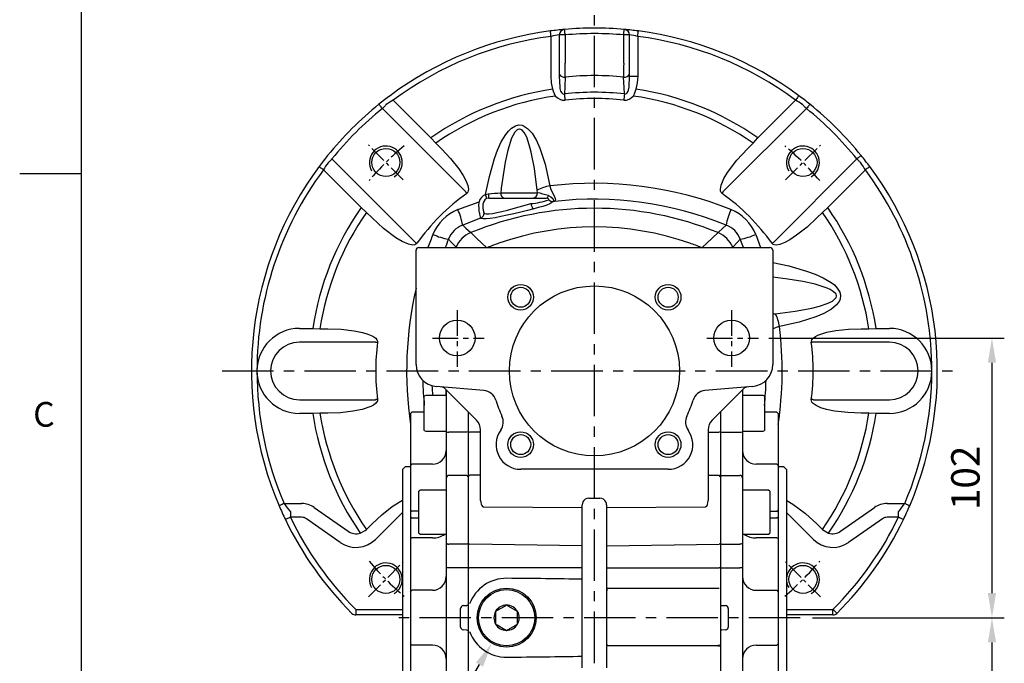
# Model space of a CAD drawing. Units: millimetres. Extents: x -32 to 1260, y -18 to 882.
# Drawn here: x -22 to 336, y 341 to 576 of the extents above; entities that cross this region are included whole.
import ezdxf
from ezdxf.enums import TextEntityAlignment as Align

# ---------------------------------------------------------------- set-up
doc = ezdxf.new("R2010")
doc.units = ezdxf.units.MM
doc.header["$LTSCALE"] = 5
doc.linetypes.add('CENTER', pattern=[2, 1.25, -0.25, 0.25, -0.25])
for name, color, linetype in [('CEN', 2, 'CENTER'), ('DIM', 3, 'Continuous'), ('MAIN', 7, 'Continuous'), ('THIN', 1, 'Continuous')]:
    doc.layers.add(name, color=color, linetype=linetype)
doc.styles.add('ATTDEF', font='txt')
doc.styles.get("Standard").update_dxf_attribs({"font": 'simplex.shx'})
doc.dimstyles.new('C', dxfattribs={"dimscale": 4.5, "dimtxt": 2.3, "dimasz": 2, "dimexe": 1, "dimexo": 1, "dimgap": 1, "dimtad": 1, "dimtoh": 1, "dimdec": 4, "dimdsep": 46, "dimtxsty": 'Standard', "dimcen": 0, "dimclrd": 256, "dimclre": 256, "dimclrt": 256, "dimadec": 0, "dimazin": 0, "dimtfac": 0.6, "dimtdec": 4, "dimtofl": 0, "dimtmove": 0, "dimatfit": 3, "dimfxl": 0, "dimtolj": 1, "dimarcsym": 0})
doc.dimstyles.new('L', dxfattribs={"dimscale": 4.5, "dimtxt": 2.3, "dimasz": 2, "dimexe": 1, "dimexo": 1, "dimgap": 1, "dimtad": 1, "dimdec": 3, "dimdsep": 46, "dimtxsty": 'Standard', "dimcen": 0, "dimclrd": 256, "dimclre": 256, "dimclrt": 256, "dimaunit": 1, "dimazin": 2, "dimtfac": 0.6, "dimtdec": 3, "dimtmove": 0, "dimatfit": 3, "dimfxl": 0, "dimtolj": 1, "dimarcsym": 0})

# ---------------------------------------------------------------- blocks, each defined once
blk = doc.blocks.new('GJA420')
at = {"color": 0}
for p, q in [((0, 0), (0, 192)), ((0, 115.5), (-5, 115.5))]:
    blk.add_line(p, q, dxfattribs=at)
blk.add_text('C', height=2, dxfattribs=at).set_placement((-3.908, 95))
at = {"color": 4, "style": 'ATTDEF'}
blk.add_attdef('料號', text='', height=2.5, dxfattribs=at).set_placement((120.5, 3), align=Align.MIDDLE_LEFT)
for tag, p in [('比例', (200.5, 3)), ('版本', (236.5, 3))]:
    blk.add_attdef(tag, text='', height=2.5, dxfattribs=at).set_placement(p, align=Align.MIDDLE_CENTER)
blk = doc.blocks.new('*D11')
at = {"layer": 'Defpoints', "color": 0}
for p in [(246.02, 459.84), (261.97, 357.84), (331.88, 357.84)]:
    blk.add_point(p, dxfattribs=at)
at = {"layer": 'DIM', "lineweight": -2}
for p, q in [((250.52, 459.84), (336.38, 459.84)), ((331.88, 450.84), (331.88, 366.84)), ((266.47, 357.84), (336.38, 357.84))]:
    blk.add_line(p, q, dxfattribs=at)
at = {"layer": 'DIM'}
for points in [[(330.38, 450.84), (333.38, 450.84), (331.88, 459.84)], [(330.38, 366.84), (333.38, 366.84), (331.88, 357.84)]]:
    blk.add_solid(points, dxfattribs=at)
at = {"layer": 'DIM', "insert": (322.2, 408.84), "char_height": 10.35, "attachment_point": 5, "rotation": 90}
blk.add_mtext('\\A1;102', dxfattribs=at)
blk = doc.blocks.new('*D12')
at = {"layer": 'Defpoints', "color": 0}
for p in [(261.97, 357.84), (246.84, 287.84), (331.88, 287.84)]:
    blk.add_point(p, dxfattribs=at)
at = {"layer": 'DIM', "lineweight": -2}
for p, q in [((266.47, 357.84), (336.38, 357.84)), ((331.88, 348.84), (331.88, 296.84)), ((251.34, 287.84), (336.38, 287.84))]:
    blk.add_line(p, q, dxfattribs=at)
at = {"layer": 'DIM'}
for points in [[(330.38, 348.84), (333.38, 348.84), (331.88, 357.84)], [(330.38, 296.84), (333.38, 296.84), (331.88, 287.84)]]:
    blk.add_solid(points, dxfattribs=at)
at = {"layer": 'DIM', "insert": (322.2, 322.84), "char_height": 10.35, "attachment_point": 5, "rotation": 90}
blk.add_mtext('\\A1;70', dxfattribs=at)
blk = doc.blocks.new('*D27')
at = {"layer": 'Defpoints', "color": 0}
for p in [(160.36, 367.14), (149.59, 348.53)]:
    blk.add_point(p, dxfattribs=at)
at = {"layer": 'DIM', "lineweight": -2}
for p, q in [((106.04, 273.35), (145.08, 340.75)), ((20.46, 273.35), (106.04, 273.35))]:
    blk.add_line(p, q, dxfattribs=at)
at = {"layer": 'DIM'}
blk.add_solid([(143.78, 341.5), (146.37, 339.99), (149.59, 348.53)], dxfattribs=at)
at = {"layer": 'DIM', "insert": (61, 285.73), "char_height": 10.35, "attachment_point": 5}
blk.add_mtext('\\A1;PS3/8{\\fPMingLiU|b0|i0|c136|p18;塞頭}', dxfattribs=at)
blk = doc.blocks.new('M12')
at = {"layer": 'MAIN'}
blk.add_circle((0, 0), 5.12, dxfattribs=at)
at = {"layer": 'THIN'}
blk.add_arc((0, 0), 6, 300, 210.1471, dxfattribs=at)

msp = doc.modelspace()

# ---------------------------------------------------------------- linework, layer by layer
at = {"layer": 'CEN', "ltscale": 3}
for p, q in [((186.973937, 251.317118), (186.973937, 582.871754)), ((51.254858, 447.835594), (318.455388, 447.835594)), ((261.973937, 357.835594), (111.973937, 357.835594))]:
    msp.add_line(p, q, dxfattribs=at)
at = {"layer": 'CEN'}
for p, q in [((117.323919, 517.485612), (104.595997, 530.213534)), ((256.623955, 517.485612), (269.351877, 530.213534)), ((104.595997, 365.457654), (117.323919, 378.185576)), ((269.351877, 365.457654), (256.623955, 378.185576))]:
    msp.add_line(p, q, dxfattribs=at)
at = {"layer": 'CEN', "ltscale": 1.5}
for p, q in [((136.973937, 469.947923), (136.973937, 449.352598)), ((236.973937, 469.947923), (236.973937, 449.352598)), ((127.928111, 459.835594), (146.842166, 459.835594)), ((227.928111, 459.835594), (246.842166, 459.835594))]:
    msp.add_line(p, q, dxfattribs=at)
at = {"layer": 'CEN'}
for start, end in [(130.20174201, 139.79825799), (40.20174201, 49.79825799), (220.20174201, 229.79825799), (310.20174201, 319.79825799)]:
    msp.add_arc((186.973937, 447.835594), 107.5, start, end, dxfattribs=at)
at = {"layer": 'MAIN'}
for p, q in [((171.200012, 555.344249), (171.200012, 569.81995)), ((174.188596, 570.361151), (174.188596, 555.344249)), ((176.3066, 570.372151), (174.31421, 570.372151)), ((176.3066, 570.372151), (176.3066, 560.009012)), ((197.641275, 560.009012), (197.641275, 570.372151)), ((199.633664, 570.372151), (197.641275, 570.372151)), ((199.759279, 555.344249), (199.759279, 570.361151)), ((202.747863, 569.81995), (202.747863, 555.344249)), ((174.188596, 555.344249), (174.335556, 551.269871)), ((199.612318, 551.269871), (199.759279, 555.344249)), ((199.759279, 555.344249), (202.747863, 555.344249)), ((113.664077, 546.601298), (127.404311, 532.861064)), ((246.543563, 532.861064), (260.283798, 546.601298)), ((139.989475, 513.204833), (109.679332, 543.514975)), ((264.268542, 543.514975), (233.9584, 513.204833)), ((127.404311, 532.861064), (129.148997, 530.922609)), ((244.798877, 530.922609), (246.543563, 532.861064)), ((129.148997, 530.922609), (131.18821, 528.877843)), ((242.759664, 528.877843), (244.798877, 530.922609)), ((91.294556, 525.130199), (121.604698, 494.820056)), ((252.343176, 494.820056), (282.653319, 525.130199)), ((101.948467, 507.40522), (88.208233, 521.145454)), ((285.739642, 521.145454), (271.999407, 507.40522)), ((166.203605, 512.835594), (166.094451, 513.774949)), ((148.473937, 510.835594), (169.437207, 510.835594)), ((152.813555, 512.835594), (166.203605, 512.835594)), ((103.886922, 505.660534), (101.948467, 507.40522)), ((137.202618, 506.686044), (144.920447, 509.510256)), ((144.867839, 508.092952), (144.920447, 509.510256)), ((146.473937, 506.862726), (146.473937, 508.835594)), ((271.999407, 507.40522), (270.060952, 505.660534)), ((105.931688, 503.621321), (103.886922, 505.660534)), ((145.474089, 503.482945), (138.965113, 501.023881)), ((270.060952, 505.660534), (268.016186, 503.621321)), ((141.881198, 498.256292), (141.90048, 498.264234)), ((232.047394, 498.264234), (232.066676, 498.256292)), ((241.298945, 492.835594), (240.162224, 495.844418)), ((245.824387, 497.606913), (247.570372, 492.835594)), ((121.973937, 490.835594), (121.973937, 491.835594)), ((121.973937, 490.835594), (121.973937, 491.835594)), ((122.973937, 492.835594), (250.973937, 492.835594)), ((122.973937, 492.835594), (250.973937, 492.835594)), ((136.545297, 492.909051), (136.553239, 492.928333)), ((237.394635, 492.928333), (237.402577, 492.909051)), ((251.973937, 491.835594), (251.973937, 490.835594)), ((251.973937, 491.835594), (251.973937, 490.835594)), ((121.973937, 450.166243), (121.973937, 490.835594)), ((121.973937, 450.166243), (121.973937, 490.835594)), ((251.973937, 490.835594), (251.973937, 450.166243)), ((251.973937, 490.835594), (251.973937, 450.166243)), ((251.973937, 481.995976), (251.973937, 468.605926)), ((251.973937, 468.605926), (252.913293, 468.71508)), ((79.473937, 463.335594), (84.321023, 463.335594)), ((84.321023, 463.335594), (86.921104, 463.217608)), ((86.921104, 463.217608), (89.796825, 463.214227)), ((284.151049, 463.214227), (287.02677, 463.217608)), ((287.02677, 463.217608), (289.626852, 463.335594)), ((289.626852, 463.335594), (294.473937, 463.335594)), ((107.158982, 458.335594), (79.473937, 458.335594)), ((294.473937, 458.335594), (266.788892, 458.335594)), ((146.681253, 440.673984), (129.276691, 442.196686)), ((144.009471, 429.925173), (132.488669, 441.445976)), ((244.671183, 442.196686), (227.266621, 440.673984)), ((241.459206, 441.445976), (229.938403, 429.925173)), ((125.473937, 438.87843), (124.973937, 438.589755)), ((124.973937, 432.959992), (124.973937, 438.589755)), ((132.973937, 438.87843), (125.473937, 438.87843)), ((132.973937, 439.68296), (132.973937, 440.960707)), ((132.973937, 440.299478), (132.973937, 440.960707)), ((132.973937, 440.960707), (132.973937, 306.915915)), ((132.973937, 438.87843), (132.973937, 440.299478)), ((132.973937, 438.87843), (132.973937, 439.68296)), ((240.973937, 440.960707), (240.973937, 425.672866)), ((240.973937, 440.960707), (240.973937, 439.68296)), ((240.973937, 440.960707), (240.973937, 440.299478)), ((240.973937, 440.960707), (240.973937, 306.914337)), ((240.973937, 440.299478), (240.973937, 438.87843)), ((240.973937, 439.68296), (240.973937, 438.87843)), ((248.473937, 438.87843), (240.973937, 438.87843)), ((248.973937, 438.589755), (248.473937, 438.87843)), ((248.973937, 438.589755), (248.473937, 438.87843)), ((248.973937, 438.589755), (248.973937, 436.200277)), ((248.973937, 438.589755), (248.973937, 436.200277)), ((79.473937, 437.335594), (107.158982, 437.335594)), ((248.973937, 436.200277), (248.973937, 426.167105)), ((266.788892, 437.335594), (294.473937, 437.335594)), ((84.321023, 432.335594), (79.473937, 432.335594)), ((86.921104, 432.453579), (84.321023, 432.335594)), ((89.796825, 432.456961), (86.921104, 432.453579)), ((120.473937, 432.835594), (119.973937, 432.335594)), ((120.473937, 432.835594), (119.973937, 432.335594)), ((119.973937, 432.335594), (119.973937, 283.335594)), ((124.973938, 432.835597), (120.473937, 432.835594)), ((124.973937, 426.167105), (124.973937, 432.959992)), ((140.973937, 432.960707), (140.973937, 306.41601)), ((232.973937, 432.960707), (232.973937, 306.41601)), ((253.473937, 432.835594), (248.973936, 432.835597)), ((253.973937, 432.335594), (253.473937, 432.835594)), ((253.973937, 432.335594), (253.973937, 283.335594)), ((287.02677, 432.453579), (284.151049, 432.456961)), ((289.626852, 432.335594), (287.02677, 432.453579)), ((294.473937, 432.335594), (289.626852, 432.335594)), ((124.973937, 426.167105), (125.473937, 425.87843)), ((125.473937, 425.87843), (132.973936, 425.878431)), ((140.473937, 425.544963), (133.973937, 425.544963)), ((140.973937, 425.608915), (140.473937, 425.544963)), ((140.973937, 425.608915), (141.487382, 425.543243)), ((145.473939, 425.529893), (141.487382, 425.543243)), ((145.473937, 407.516385), (145.473937, 426.389639)), ((228.473936, 425.529893), (232.474109, 425.543289)), ((228.473937, 426.389639), (228.473937, 407.516385)), ((232.973937, 425.610657), (232.474109, 425.543289)), ((232.973937, 425.608915), (233.473937, 425.544963)), ((233.473937, 425.544963), (239.973937, 425.544963)), ((240.973937, 425.672866), (240.973937, 408.756229)), ((240.973939, 425.878431), (248.473937, 425.87843)), ((248.473937, 425.87843), (248.973937, 426.167105)), ((117.973937, 412.835594), (116.973937, 411.835594)), ((117.973937, 412.835594), (116.973937, 411.835594)), ((119.973936, 412.835594), (117.973937, 412.835594)), ((119.973936, 412.835594), (117.973937, 412.835594)), ((120.473937, 413.797535), (119.973937, 413.297535)), ((120.473937, 413.797535), (119.973937, 413.297535)), ((127.973937, 413.797535), (120.473937, 413.797535)), ((253.473937, 413.797535), (245.973937, 413.797535)), ((253.973937, 413.297535), (253.473937, 413.797535)), ((255.973937, 412.835594), (253.973939, 412.835594)), ((255.973937, 412.835594), (253.973939, 412.835594)), ((256.973937, 411.835594), (255.973937, 412.835594)), ((256.973937, 411.835594), (255.973937, 412.835594)), ((116.973937, 411.835594), (116.973937, 303.835594)), ((140.473937, 409.756101), (133.973937, 409.756101)), ((140.973937, 409.256165), (140.473937, 409.756101)), ((140.973937, 409.256165), (141.487382, 409.769544)), ((145.473939, 409.873921), (141.487382, 409.769544)), ((186.947756, 411.965536), (160.103879, 411.965536)), ((186.973937, 411.965536), (186.947756, 411.965536)), ((187.000119, 411.965536), (186.973937, 411.965536)), ((213.843995, 411.965536), (187.000119, 411.965536)), ((228.473936, 409.873921), (232.474109, 409.769188)), ((232.973937, 409.242547), (232.474109, 409.769188)), ((232.973937, 409.256165), (233.473937, 409.756101)), ((233.473937, 409.756101), (239.973937, 409.756101)), ((256.973937, 411.835594), (256.973937, 303.835594)), ((145.473937, 401.154605), (145.473937, 407.516385)), ((228.473937, 407.516385), (228.473937, 401.154605)), ((123.573937, 404.293856), (122.973937, 403.947445)), ((122.973937, 388.812606), (122.973937, 403.947445)), ((132.973936, 404.293857), (123.573937, 404.293856)), ((250.373937, 404.293856), (240.973939, 404.293857)), ((250.973937, 403.947445), (250.373937, 404.293856)), ((250.973937, 403.947445), (250.973937, 400.508302)), ((73.88028, 399.474197), (80.273674, 399.474197)), ((145.473937, 400.639927), (145.473937, 401.154605)), ((182.513203, 397.992092), (182.513203, 398.98828)), ((184.950094, 401.464376), (186.973937, 401.442423)), ((186.973937, 401.442423), (188.99778, 401.464376)), ((191.434672, 398.98828), (191.434672, 397.992092)), ((228.473937, 401.154605), (228.473937, 400.639927)), ((250.973937, 400.508302), (250.973937, 388.640266)), ((293.6742, 399.474197), (300.067594, 399.474197)), ((76.151731, 396.474197), (76.151731, 394.474197)), ((84.862285, 398.027413), (97.216328, 389.377019)), ((116.973937, 396.22037), (107.155278, 386.401711)), ((119.973937, 397.080019), (120.473937, 396.726466)), ((122.973934, 396.726466), (120.473937, 396.726466)), ((146.44776, 398.336345), (182.513203, 397.992092)), ((182.513203, 384.012455), (182.513203, 395.555972)), ((191.434672, 397.992092), (227.500114, 398.336345)), ((191.434672, 395.555972), (191.434672, 384.012455)), ((250.97394, 396.726466), (253.473937, 396.726467)), ((253.473937, 396.726467), (253.973937, 397.080021)), ((266.792596, 386.401711), (256.973937, 396.22037)), ((276.731546, 389.377019), (289.085589, 398.027413)), ((297.796143, 394.474197), (297.796143, 396.474197)), ((80.273674, 394.474197), (76.151731, 394.474197)), ((94.348446, 385.281259), (81.994403, 393.931653)), ((104.257455, 390.380203), (105.931688, 392.049867)), ((119.973937, 394.57064), (120.473937, 394.217086)), ((120.473937, 394.217086), (122.973934, 394.217088)), ((250.97394, 394.217088), (253.473937, 394.217086)), ((253.473937, 394.217086), (253.973937, 394.57064)), ((268.016186, 392.049867), (269.69042, 390.380203)), ((291.953471, 393.931653), (279.599428, 385.281259)), ((297.796143, 394.474197), (293.6742, 394.474197)), ((103.871394, 390.032973), (104.257455, 390.380203)), ((122.973937, 388.640266), (122.973937, 388.812606)), ((122.973937, 388.640266), (123.573937, 388.293856)), ((123.573937, 388.473996), (123.573937, 388.293856)), ((123.573937, 388.293856), (132.973936, 388.293856)), ((240.973939, 388.293856), (250.373937, 388.293856)), ((250.373937, 388.293856), (250.973937, 388.640266)), ((269.69042, 390.380203), (270.076481, 390.032973)), ((119.973937, 386.684642), (120.473937, 386.937704)), ((127.973937, 386.937704), (120.473937, 386.937704)), ((140.473937, 384.632831), (133.973937, 384.632831)), ((140.973937, 384.917997), (140.473937, 384.632831)), ((140.973937, 384.917997), (141.487382, 384.625163)), ((182.513203, 384.012455), (141.487382, 384.625163)), ((182.513203, 376.077848), (182.513203, 384.012455)), ((191.434672, 384.012455), (232.474109, 384.625366)), ((191.434672, 384.012455), (191.434672, 376.077848)), ((232.973937, 384.925765), (232.474109, 384.625366)), ((232.973937, 384.917997), (233.473937, 384.632831)), ((233.473937, 384.632831), (239.973937, 384.632831)), ((253.473937, 386.937704), (245.973937, 386.937704)), ((253.473937, 386.937704), (253.973937, 386.684642)), ((133.973937, 376.077848), (132.973937, 376.077848)), ((140.473937, 376.077848), (133.973937, 376.077848)), ((140.973937, 376.077848), (140.473937, 376.077848)), ((140.973937, 376.077848), (141.487382, 376.077848)), ((182.513203, 376.077848), (141.487382, 376.077848)), ((182.513203, 371.881423), (182.513203, 376.077848)), ((191.434672, 376.077848), (232.474109, 376.077848)), ((191.434672, 376.077848), (191.434672, 368.585594)), ((232.973937, 376.077848), (232.474109, 376.077848)), ((232.973937, 376.077848), (233.473937, 376.077848)), ((233.473937, 376.077848), (239.973937, 376.077848)), ((240.973937, 376.077848), (239.973937, 376.077848)), ((182.473937, 369.335594), (182.473937, 370.184132)), ((119.973937, 367.335594), (120.473937, 367.835594)), ((127.973937, 367.835594), (120.473937, 367.835594)), ((182.473937, 346.335594), (182.473937, 369.335594)), ((191.434672, 368.585594), (232.474108, 368.585594)), ((191.434672, 368.08508), (191.473937, 368.085594)), ((191.460849, 367.585594), (191.434672, 367.585251)), ((191.434672, 367.585251), (191.434672, 348.085936)), ((245.973937, 367.835594), (253.473937, 367.835594)), ((253.473937, 367.835594), (253.973937, 367.335594)), ((100.025677, 360.835594), (100.025677, 358.835594)), ((100.025677, 360.835594), (116.973937, 360.835594)), ((138.165664, 354.43676), (138.165664, 361.234428)), ((139.235654, 362.24518), (140.473936, 362.310076)), ((150.977678, 359.473265), (150.970217, 356.21625)), ((154.394073, 362.115291), (151.569684, 360.493245)), ((154.984518, 362.454384), (154.394073, 362.115291)), ((158.390332, 360.47762), (155.573404, 362.112589)), ((158.979217, 360.135825), (158.390332, 360.47762)), ((158.970196, 356.197922), (158.977657, 359.454938)), ((158.977657, 359.454938), (158.979217, 360.135825)), ((232.973937, 362.290076), (232.973937, 353.381111)), ((233.473938, 362.310076), (234.712221, 362.24518)), ((235.782211, 361.234428), (235.782211, 354.43676)), ((256.973937, 360.835594), (273.922198, 360.835594)), ((273.922198, 358.835594), (273.922198, 360.835594)), ((116.973937, 358.835594), (100.025677, 358.835594)), ((150.970217, 356.21625), (150.968657, 355.535362)), ((150.968657, 355.535362), (151.557543, 355.193568)), ((273.922198, 358.835594), (256.973937, 358.835594)), ((140.473936, 353.361111), (139.235654, 353.426007)), ((151.557543, 355.193568), (154.37447, 353.558598)), ((154.963356, 353.216804), (155.553801, 353.555896)), ((155.553801, 353.555896), (158.378191, 355.177942)), ((234.712221, 353.426007), (233.473938, 353.361111)), ((119.973937, 348.335594), (120.473937, 347.835594)), ((253.473937, 347.835594), (253.973937, 348.335594)), ((127.973937, 347.835594), (120.473937, 347.835594)), ((182.473937, 345.487055), (182.473937, 346.335594)), ((191.434672, 348.085936), (191.460849, 348.085594)), ((191.473937, 347.585594), (191.434672, 347.586108)), ((191.434672, 347.085594), (191.434672, 339.59334)), ((231.987369, 347.585594), (191.473937, 347.585594)), ((231.987369, 347.585594), (232.96085, 347.585594)), ((245.973937, 347.835594), (253.473937, 347.835594)), ((182.513203, 339.59334), (182.513203, 343.789765))]:
    msp.add_line(p, q, dxfattribs=at)
at = {"layer": 'MAIN', "flags": 128}
for points in [[(171.200011, 569.819949), (171.149973, 570.20691), (171.101859, 570.578999), (171.057515, 570.92192), (171.018647, 571.222484), (170.986751, 571.469157), (170.963049, 571.652449), (170.948454, 571.765325), (170.943525, 571.803435)], [(176.306599, 570.372149), (176.27276, 570.76086), (176.240222, 571.134634), (176.210234, 571.479104), (176.18395, 571.781039), (176.162379, 572.028823), (176.14635, 572.212949), (176.13648, 572.326332), (176.133147, 572.364613)], [(197.641275, 570.372149), (197.675114, 570.76086), (197.707652, 571.134634), (197.73764, 571.479104), (197.763925, 571.781039), (197.785495, 572.028823), (197.801524, 572.212949), (197.811394, 572.326332), (197.814728, 572.364613)], [(202.747863, 569.819949), (202.797901, 570.20691), (202.846015, 570.578999), (202.890359, 570.92192), (202.929227, 571.222484), (202.961123, 571.469157), (202.984825, 571.652449), (202.999421, 571.765325), (203.004349, 571.803435)], [(171.836559, 550.542607), (171.35426, 552.895694), (171.200011, 555.344246)], [(176.311846, 554.985925), (176.143232, 551.516182), (176.013654, 548.843368)], [(197.93422, 548.843368), (197.818748, 551.225498), (197.636028, 554.985925)], [(202.747863, 555.344246), (202.599718, 552.94343), (202.111315, 550.542607)], [(172.821068, 548.069678), (172.058689, 549.759268), (171.836559, 550.542607)], [(174.335556, 551.269873), (174.398615, 550.816923), (174.651539, 549.899749)], [(174.651539, 549.899749), (175.065511, 549.204699), (175.302664, 548.983015), (175.51464, 548.86578), (175.767063, 548.812523), (176.013654, 548.843368)], [(197.93422, 548.843368), (198.192778, 548.813067), (198.35169, 548.838779), (198.638294, 548.978052), (198.883352, 549.205846), (199.296335, 549.899749)], [(199.296335, 549.899749), (199.421089, 550.249867), (199.612319, 551.269873)], [(202.111315, 550.542607), (201.488036, 548.735074), (201.126807, 548.069678)], [(176.013654, 548.843368), (176.041905, 548.583015), (176.071442, 548.310808), (176.101981, 548.02937), (176.133227, 547.741413), (176.16488, 547.4497), (176.196635, 547.157056), (176.228186, 546.866282), (176.25923, 546.580195)], [(197.93422, 548.843368), (197.905969, 548.583015), (197.876432, 548.310808), (197.845893, 548.02937), (197.814647, 547.741413), (197.782995, 547.4497), (197.751239, 547.157056), (197.719688, 546.866282), (197.688644, 546.580195)], [(261.475824, 548.207245), (261.452921, 548.176385), (261.385091, 548.084996), (261.274934, 547.936595), (261.12669, 547.736875), (260.946051, 547.493517), (260.739968, 547.215871), (260.516353, 546.914599), (260.283798, 546.601295)], [(109.679334, 543.514974), (109.434136, 543.818488), (109.198369, 544.110342), (108.981081, 544.379308), (108.790621, 544.615067), (108.634323, 544.808544), (108.518176, 544.95231), (108.446658, 545.040845), (108.422511, 545.070737)], [(111.093544, 544.929191), (111.066372, 544.902019), (110.985898, 544.821537), (110.855207, 544.690854), (110.679329, 544.514976), (110.465028, 544.300667), (110.220529, 544.056169), (109.955229, 543.790876), (109.679334, 543.514974)], [(264.26854, 543.514974), (263.992645, 543.790876), (263.727345, 544.056169), (263.482847, 544.300667), (263.268546, 544.514976), (263.092667, 544.690854), (262.961977, 544.821537), (262.881503, 544.902019), (262.854331, 544.929191)], [(265.525364, 545.070737), (265.501216, 545.040845), (265.429698, 544.95231), (265.313551, 544.808544), (265.157253, 544.615067), (264.966794, 544.379308), (264.749505, 544.110342), (264.513739, 543.818488), (264.26854, 543.514974)], [(147.268605, 512.112378), (148.701635, 518.780887), (150.589139, 525.333426), (151.69454, 528.377488), (153.028604, 531.335674), (154.700328, 534.108877), (155.656882, 535.320445), (156.773994, 536.387741), (158.248544, 537.259973), (159.437672, 537.527784), (160.640903, 537.404499), (161.159059, 537.227697), (162.648058, 536.291681), (164.250998, 534.529961), (165.85947, 531.891137), (167.119254, 529.066182), (169.031315, 523.189753), (170.757687, 515.284836)], [(166.094451, 513.774946), (165.080505, 521.679073), (163.96492, 527.557678), (163.250769, 530.331924), (162.298192, 533.02779), (161.369115, 534.794352), (160.507437, 535.735748), (160.207892, 535.914637), (159.710408, 536.04713), (159.512952, 536.043256), (159.05289, 535.910278), (158.827117, 535.781465), (157.978157, 534.91795), (157.315404, 533.822834), (156.787671, 532.654404), (155.40091, 528.352841), (154.445589, 523.927733), (153.008957, 514.495186), (152.813554, 512.835591)], [(131.18821, 528.877846), (134.496268, 525.33093), (137.505945, 521.534204), (139.147852, 519.049204), (140.129276, 517.230756), (140.838303, 515.405625), (141.057581, 514.118462), (141.002443, 513.471595), (140.811175, 512.976527), (140.527092, 512.640245), (140.442644, 512.574337)], [(233.505231, 512.574337), (233.179547, 512.909188), (232.983012, 513.328313), (232.889273, 514.065906), (233.147659, 515.535831), (234.170247, 517.959341), (235.534996, 520.218402), (238.926251, 524.726107), (242.759664, 528.877846)], [(91.294557, 525.130197), (91.018655, 524.854302), (90.753362, 524.589002), (90.508864, 524.344503), (90.294555, 524.130202), (90.118677, 523.954324), (89.987994, 523.823633), (89.907512, 523.743159), (89.88034, 523.715987)], [(284.20908, 526.38702), (284.179189, 526.362873), (284.090653, 526.291355), (283.946887, 526.175208), (283.75341, 526.01891), (283.517652, 525.82845), (283.248686, 525.611162), (282.956831, 525.375395), (282.653317, 525.130197)], [(284.067534, 523.715987), (284.040362, 523.743159), (283.959881, 523.823633), (283.829198, 523.954324), (283.653319, 524.130202), (283.439011, 524.344503), (283.194512, 524.589002), (282.92922, 524.854302), (282.653317, 525.130197)], [(88.208236, 521.145455), (87.894932, 521.37801), (87.59366, 521.601624), (87.316014, 521.807707), (87.072656, 521.988347), (86.872936, 522.136591), (86.724535, 522.246748), (86.633146, 522.314578), (86.602286, 522.337481)], [(287.345589, 522.337481), (287.314728, 522.314578), (287.223339, 522.246748), (287.074939, 522.136591), (286.875218, 521.988347), (286.63186, 521.807707), (286.354214, 521.601624), (286.052943, 521.37801), (285.739638, 521.145455)], [(139.989473, 513.204835), (140.046764, 513.125128), (140.103989, 513.045512), (140.161094, 512.966059), (140.218016, 512.886866), (140.274693, 512.808009), (140.33106, 512.729585), (140.387066, 512.651666), (140.442644, 512.574337)], [(170.757687, 515.284836), (171.146563, 514.050207), (171.648522, 512.947328), (172.485412, 511.315964), (172.716969, 510.727934), (172.795951, 510.234948), (172.537689, 509.705267), (172.407167, 509.619213)], [(233.505231, 512.574337), (233.560808, 512.651666), (233.616814, 512.729585), (233.673182, 512.808009), (233.729858, 512.886866), (233.786781, 512.966059), (233.843886, 513.045512), (233.90111, 513.125128), (233.958401, 513.204835)], [(147.268605, 512.112378), (148.246046, 512.436896), (148.399379, 512.450724)], [(171.967783, 509.668577), (171.947725, 509.637333), (171.499972, 509.226221), (170.71175, 508.78752), (169.591006, 508.321471), (168.188677, 507.839664), (166.633288, 507.372006), (164.905146, 506.899513)], [(170.356961, 510.229386), (170.41054, 510.359264), (170.283957, 510.566934), (169.96377, 510.747767), (169.437208, 510.835595)], [(170.201855, 511.796429), (171.138132, 511.337414), (171.776219, 510.727107), (172.118392, 510.095801), (172.123151, 509.72113)], [(164.905146, 506.899513), (162.55459, 506.299011), (160.107272, 505.702741), (157.634858, 505.124434), (155.20981, 504.583131), (152.916581, 504.103846), (150.810842, 503.709092), (149.008643, 503.432791), (147.502411, 503.284469), (146.387771, 503.2816), (145.617422, 503.421232), (145.474088, 503.482945)], [(146.758214, 505.334962), (146.883268, 505.273871), (147.556965, 505.137972), (148.531098, 505.146458), (149.852366, 505.302965), (151.426927, 505.587812), (153.274969, 505.993649), (155.279652, 506.482526), (157.406018, 507.034674), (159.570532, 507.622286), (161.714038, 508.227072), (163.775068, 508.835595)], [(122.235194, 494.366887), (121.900343, 494.041204), (121.481218, 493.844669), (120.743625, 493.750929), (119.2737, 494.009315), (116.85019, 495.031904), (114.591129, 496.396653), (110.083424, 499.787907), (105.931685, 503.621321)], [(268.01619, 503.621321), (264.469274, 500.313263), (260.672547, 497.303586), (258.187548, 495.661679), (256.369099, 494.680255), (254.543968, 493.971228), (253.256806, 493.75195), (252.609939, 493.807088), (252.11487, 493.998356), (251.778588, 494.282439), (251.71268, 494.366887)], [(138.965112, 501.023881), (140.145887, 499.912567), (141.90048, 498.264234)], [(232.047394, 498.264234), (233.801987, 499.912567), (234.982763, 501.023881)], [(136.545297, 492.909051), (134.896964, 494.663644), (133.78565, 495.844419)], [(141.881198, 498.256292), (144.052841, 496.230631), (147.798449, 492.753669)], [(226.149425, 492.753669), (229.895033, 496.230631), (232.066676, 498.256292)], [(240.162224, 495.844419), (239.05091, 494.663644), (237.402577, 492.909051)], [(121.604696, 494.820058), (121.684403, 494.762767), (121.764019, 494.705542), (121.843472, 494.648437), (121.922665, 494.591515), (122.001522, 494.534838), (122.079946, 494.478471), (122.157865, 494.422465), (122.235194, 494.366887)], [(136.639744, 492.835594), (136.553239, 492.928333)], [(237.394635, 492.928333), (237.30813, 492.835594)], [(251.71268, 494.366887), (251.79001, 494.422465), (251.867928, 494.478471), (251.946353, 494.534838), (252.02521, 494.591515), (252.104402, 494.648437), (252.183855, 494.705542), (252.263472, 494.762767), (252.343178, 494.820058)], [(251.973937, 487.385717), (257.847078, 486.125286), (264.331073, 484.267543), (267.410621, 483.157638), (270.404041, 481.816831), (273.21148, 480.134472), (274.434515, 479.174312), (275.5128, 478.052148), (276.393317, 476.573813), (276.665144, 475.387044), (276.547045, 474.184414), (276.278437, 473.452338), (275.246241, 471.952568), (273.360335, 470.338236), (270.633996, 468.752365), (267.733656, 467.507064), (261.632212, 465.594604), (254.423179, 464.051844)], [(252.913289, 468.71508), (260.121458, 469.621593), (266.224861, 470.737913), (269.077346, 471.445755), (271.857567, 472.383532), (273.748234, 473.319418), (274.78572, 474.187509), (275.057249, 474.610762), (275.181048, 475.046006), (275.18069, 475.305342), (275.031872, 475.790696), (274.914883, 475.989807), (274.043121, 476.840928), (272.936844, 477.506576), (271.757216, 478.036336), (267.403655, 479.431204), (262.926169, 480.390597), (257.46537, 481.294929), (251.973935, 481.995977)], [(89.796827, 463.214227), (94.643191, 463.045084), (99.455655, 462.486847), (102.393136, 461.884882), (104.390033, 461.285671), (106.20308, 460.482789), (107.254915, 459.734966), (107.683339, 459.227158), (107.898347, 458.740784), (107.928805, 458.23432)], [(254.423179, 464.051844), (253.188551, 463.662968), (252.085671, 463.161009), (251.973937, 463.103689)], [(266.019069, 458.23432), (266.042136, 458.71016), (266.216956, 459.148191), (266.717866, 459.758258), (267.522998, 460.356382), (268.411987, 460.821871), (271.63034, 461.921878), (274.981924, 462.56439), (279.5524, 463.061328), (284.151048, 463.214227)], [(107.158982, 458.335594), (107.256301, 458.322791), (107.353516, 458.310002), (107.450523, 458.297241), (107.547216, 458.28452), (107.643493, 458.271854), (107.739255, 458.259257), (107.834392, 458.246741), (107.928805, 458.23432)], [(266.788893, 458.335594), (266.691573, 458.322791), (266.594358, 458.310002), (266.497352, 458.297241), (266.400658, 458.28452), (266.304382, 458.271854), (266.208619, 458.259257), (266.113483, 458.246741), (266.019069, 458.23432)], [(107.928805, 437.436868), (107.905738, 436.961028), (107.730918, 436.522996), (107.230008, 435.91293), (106.424876, 435.314806), (105.535888, 434.849317), (102.317535, 433.74931), (98.965951, 433.106798), (94.395474, 432.609859), (89.796827, 432.45696)], [(107.928805, 437.436868), (107.834392, 437.424447), (107.739255, 437.411931), (107.643493, 437.399334), (107.547216, 437.386668), (107.450523, 437.373947), (107.353516, 437.361186), (107.256301, 437.348397), (107.158982, 437.335594)], [(284.151048, 432.45696), (279.304684, 432.626103), (274.492219, 433.184341), (271.554739, 433.786306), (269.557841, 434.385517), (267.744795, 435.188399), (266.692959, 435.936221), (266.264536, 436.44403), (266.049527, 436.930403), (266.019069, 437.436868)], [(266.788893, 437.335594), (266.691573, 437.348397), (266.594358, 437.361186), (266.497352, 437.373947), (266.400658, 437.386668), (266.304382, 437.399334), (266.208619, 437.411931), (266.113483, 437.424447), (266.019069, 437.436868)], [(73.880278, 399.474196), (73.521525, 399.320784), (73.176556, 399.173267), (72.858632, 399.037316), (72.579965, 398.918151), (72.35127, 398.820359), (72.181337, 398.747689), (72.076694, 398.702941), (72.041355, 398.687831)], [(105.931685, 392.049867), (109.478601, 395.357925), (113.275327, 398.367602), (115.760327, 400.009509), (116.973937, 400.664499)], [(145.473939, 400.639928), (145.534754, 399.926062), (145.701573, 399.249423), (145.91555, 398.762531), (146.164157, 398.449703), (146.276858, 398.375835), (146.388617, 398.340347), (146.447759, 398.336346)], [(227.500115, 398.336346), (227.615618, 398.353643), (227.740433, 398.41669), (227.908518, 398.579045), (228.21787, 399.168517), (228.473936, 400.639928)], [(256.973937, 400.691498), (257.097684, 400.639284), (259.356745, 399.274535), (263.86445, 395.88328), (268.01619, 392.049867)], [(301.906519, 398.687831), (301.871181, 398.702941), (301.766537, 398.747689), (301.596605, 398.820359), (301.367909, 398.918151), (301.089242, 399.037316), (300.771319, 399.173267), (300.426349, 399.320784), (300.067596, 399.474196)], [(76.151729, 394.474197), (75.800181, 394.304923), (75.46214, 394.142154), (75.150602, 393.992148), (74.877531, 393.860664), (74.653432, 393.752761), (74.486912, 393.672577), (74.384369, 393.623202), (74.349746, 393.606532)], [(299.598128, 393.606532), (299.563505, 393.623202), (299.460963, 393.672577), (299.294442, 393.752761), (299.070344, 393.860664), (298.797272, 393.992148), (298.485734, 394.142154), (298.147694, 394.304923), (297.796145, 394.474197)], [(101.633057, 388.71872), (103.361227, 389.662306), (103.871391, 390.032973)], [(270.076484, 390.032973), (271.736026, 388.985901), (272.314817, 388.71872)], [(132.973936, 385.203163), (132.993151, 385.091896), (133.050058, 384.984906), (133.142468, 384.886303), (133.266829, 384.799876), (133.418367, 384.728949), (133.591254, 384.676245), (133.778848, 384.64379), (133.973938, 384.632831)], [(240.973939, 385.203163), (240.954724, 385.091896), (240.897816, 384.984906), (240.805406, 384.886303), (240.681045, 384.799876), (240.529508, 384.728949), (240.356621, 384.676245), (240.169026, 384.64379), (239.973937, 384.632831)], [(150.979238, 360.154152), (150.978725, 359.929587), (150.977679, 359.473265)], [(151.569684, 360.493245), (151.506649, 360.457044), (150.979238, 360.154152)], [(155.573404, 362.11259), (155.510534, 362.149079), (154.984519, 362.454384)], [(275.33599, 359.420962), (275.308825, 359.448142), (275.228374, 359.528645), (275.097721, 359.659366), (274.921902, 359.835296), (274.70766, 360.049664), (274.463229, 360.294237), (274.198018, 360.559612), (273.922198, 360.835596)], [(158.378191, 355.177943), (158.441226, 355.214144), (158.968636, 355.517035)], [(158.968636, 355.517035), (158.96915, 355.741601), (158.970196, 356.197923)], [(154.374469, 353.558597), (154.43734, 353.522108), (154.963356, 353.216804)]]:
    msp.add_lwpolyline(points, dxfattribs=at)
at = {"layer": 'MAIN'}
for centre, radius in [((160.103879, 474.705652), 4.675), ((186.973937, 447.835594), 31), ((160.103879, 474.705652), 3.64811), ((213.843995, 474.705652), 4.675), ((213.843995, 474.705652), 3.64811), ((136.973937, 459.835594), 6.5), ((236.973937, 459.835594), 6.5), ((160.103879, 420.965536), 4.675), ((160.103879, 420.965536), 3.64811), ((213.843995, 420.965536), 4.675), ((213.843995, 420.965536), 3.64811), ((154.973937, 357.835594), 10.75), ((154.973937, 357.835594), 10.25)]:
    msp.add_circle(centre, radius, dxfattribs=at)
for centre, radius, start, end in [((186.973937, 447.835594), 125, 97.36809093, 126.58503192), ((186.980098, 447.779166), 125.056751, 95.03458291, 97.36757475), ((176.183964, 570.36606), 1.995375, 95.13160592, 180.14093904), ((186.973937, 447.835594), 125, 94.97530251, 95.03404004), ((186.973937, 447.835594), 125, 85.02469749, 94.97530251), ((186.973937, 447.835594), 123, 85.02469749, 94.97530251), ((186.973937, 447.835594), 125, 84.96595996, 85.02469749), ((197.76391, 570.36606), 1.995375, 359.85906096, 84.86839408), ((186.973675, 447.833451), 125.002158, 82.63191573, 84.96592661), ((186.973937, 447.835594), 125, 53.41496808, 82.63190907), ((186.973937, 447.835594), 123, 97.36809093, 126.58503192), ((180.822607, 525.205112), 45.64075, 98.35771072, 102.17119806), ((184.981548, 447.835594), 123, 94.97530251, 95.03404004), ((188.966327, 447.835594), 123, 84.96595996, 85.02469749), ((193.125631, 525.207121), 45.638709, 77.82871666, 81.64237456), ((186.973937, 447.835594), 123, 53.41496808, 82.63190907), ((42.06895, 557.357241), 134.263839, 358.98801146, 1.13168986), ((331.284902, 557.357862), 133.66992, 178.86354721, 181.01675147), ((175.997516, 557.020621), 2.058833, 210.32816368, 278.78190718), ((186.973937, 447.835594), 107.679492, 84.31743726, 95.68256274), ((197.950358, 557.020621), 2.058833, 261.21809282, 331.47570693), ((186.973937, 447.835594), 103.816525, 98.38412635, 125.0154391), ((186.973937, 447.835594), 101.600677, 83.80710497, 96.19289503), ((186.973937, 447.835594), 103.816525, 54.9845609, 81.61587365), ((186.954466, 447.860714), 124.968223, 126.58472636, 128.93330991), ((137.517294, 507.11975), 46.12774, 121.13874298, 124.94840802), ((186.973937, 447.835594), 101.228335, 98.03692969, 124.83623391), ((175.914508, 550.497359), 3.932303, 218.1242417, 275.02925061), ((186.973937, 447.835594), 99.32422, 83.80710497, 96.19289503), ((198.03721, 550.488488), 3.923806, 264.90349312, 321.94301458), ((186.973937, 447.835594), 101.228335, 55.16376609, 81.96307031), ((236.419361, 507.102501), 46.148305, 55.05244115, 58.86040785), ((186.987482, 447.853062), 124.977899, 51.06678103, 53.41518271), ((186.973937, 447.835594), 125, 128.93301724, 141.06698276), ((186.973937, 447.835594), 123, 128.93301724, 141.06698276), ((186.973937, 447.835594), 123, 38.93301724, 51.06698276), ((186.973937, 447.835594), 125, 38.93301724, 51.06698276), ((186.956469, 447.849138), 124.977899, 141.06678103, 143.41518271), ((186.999057, 447.855065), 124.968223, 36.58472636, 38.93330991), ((186.973937, 447.835594), 125, 143.41496808, 203.15264391), ((186.973937, 447.835594), 123, 143.41496808, 180), ((127.70703, 497.281017), 46.148305, 145.05244115, 148.86040785), ((246.258093, 497.292237), 46.12774, 31.13874298, 34.94840802), ((186.973937, 447.835594), 123, 0, 36.58503192), ((186.973937, 447.835594), 125, 336.84735609, 36.58503192), ((173.049318, 500.251167), 15.207326, 98.66706188, 117.2153766), ((186.972496, 382.222733), 134.046422, 68.20357591, 96.94774841), ((186.973937, 447.835594), 79.726196, 125.70687754, 144.29312246), ((148.72612, 508.436563), 3.954234, 111.6290605, 164.24467919), ((148.473937, 508.835594), 2, 90, 180), ((140.665891, 509.153943), 7.235204, 12.29125771, 24.13541053), ((158.283288, 512.097702), 9.890211, 177.95444292, 187.33160526), ((144.482457, 582.881545), 70.539654, 273.18315476, 276.78275889), ((154.590574, 512.598228), 1.792803, 172.39181197, 259.4738371), ((161.76841, 534.549342), 25.791927, 274.4622245, 289.4505876), ((164.339927, 512.697311), 1.868802, 274.99089136, 4.24342853), ((150.221808, 443.133151), 71.511174, 73.77574799, 77.08609266), ((169.1189, 511.873586), 1.0857, 287.04854986, 355.92476669), ((171.771032, 511.697246), 2.038188, 226.06926658, 275.53953078), ((171.627833, 510.929556), 1.305999, 285.08779484, 292.28807748), ((171.071483, 499.710525), 9.998307, 82.32284642, 84.85680491), ((186.97506, 383.597573), 126.860857, 67.76365554, 96.59402906), ((186.973937, 447.835594), 79.726196, 35.70687754, 54.29312246), ((186.973937, 447.835594), 103.816525, 144.9845609, 171.41352965), ((143.258184, 491.551347), 16.301193, 111.806921, 158.193079), ((113.442714, 496.184766), 25.977101, 10.7359938, 23.84421759), ((186.973937, 388.491435), 118.666271, 67.67661366, 112.32338634), ((-171.590271, 484.871754), 317.308932, 3.73175965, 4.1967524), ((149.438274, 506.623981), 2.973935, 175.39539517, 205.68599959), ((166.403284, 509.071816), 2.638811, 185.1358975, 235.40774922), ((260.50516, 496.184766), 25.977101, 156.15578241, 169.2640062), ((230.68969, 491.551347), 16.301193, 21.806921, 68.193079), ((186.973937, 447.835594), 103.816525, 8.58647035, 35.0154391), ((186.973937, 447.835594), 101.228335, 145.16376609, 171.25983979), ((150.213041, 505.542637), 5.167205, 180.20722053, 203.49122706), ((144.715117, 505.380383), 2.043602, 291.80129743, 358.72642851), ((186.973937, 447.835594), 101.228335, 8.74016021, 34.83623391), ((142.191179, 492.618352), 9.003356, 110.99695454, 159.00304546), ((186.973945, 395.241425), 105.088858, 70.67934007, 109.33061593), ((231.756695, 492.618352), 9.003356, 20.99695454, 69.00304546), ((252.47395, 447.835594), 133.941112, 158.18622425, 160.36855478), ((138.624765, 521.366817), 25.977101, 246.15578241, 259.2640062), ((251.168349, 447.835594), 126.820918, 157.75573034, 159.21690956), ((145.633465, 489.176066), 9.824969, 112.45212701, 157.54787299), ((228.314409, 489.176066), 9.824969, 22.45212701, 67.54787299), ((235.323109, 521.366817), 25.977101, 280.7359938, 293.84421759), ((122.973937, 491.835594), 1, 90, 180), ((122.973937, 491.835594), 1, 90, 180), ((246.318096, 447.835594), 118.666271, 157.67661366, 157.71494922), ((186.973937, 395.335594), 105, 109.34762119, 111.7867893), ((186.973937, 395.335594), 105, 68.2132107, 70.66233481), ((127.629778, 447.835594), 118.666271, 22.28505078, 22.32338634), ((250.973937, 491.835594), 1, 0, 90), ((250.973937, 491.835594), 1, 0, 90), ((252.47395, 447.835594), 133.941112, 166.98442085, 188.41235939), ((239.38951, 461.760213), 15.207326, 8.66706188, 27.2153766), ((79.473937, 447.835594), 15.5, 90, 180), ((121.361076, 447.837035), 134.046422, 351.6130142, 6.94774841), ((294.473937, 447.835594), 15.5, 0, 90), ((79.473937, 447.835594), 10.5, 90, 270), ((186.973937, 447.835594), 79.726196, 172.50553092, 187.49446908), ((186.973937, 447.835594), 79.726196, 352.50553092, 7.49446908), ((294.473937, 447.835594), 10.5, 270, 90), ((129.973937, 450.166243), 8, 180, 265), ((243.973937, 450.166243), 8, 275, 0), ((243.973937, 450.166243), 8, 275, 0), ((79.473937, 447.835594), 15.5, 180, 270), ((186.973937, 447.835594), 123, 180, 203.15264391), ((294.473937, 447.835594), 15.5, 270, 0), ((186.973937, 447.835594), 123, 336.84735609, 0), ((251.168349, 447.835594), 126.820918, 181.53677783, 185.69749346), ((246.318096, 447.835594), 118.666271, 182.58915909, 184.32891568), ((131.074455, 440.031762), 2, 45, 85), ((242.873419, 440.031762), 2, 95, 135), ((122.735917, 447.834471), 126.860857, 354.32012389, 358.46257711), ((146.245475, 435.69301), 5, 16.60116473, 85), ((227.7024, 435.69301), 5, 95, 163.39883527), ((186.973937, 447.835594), 37.5, 196.60116473, 206.01226302), ((186.973937, 447.835594), 37.5, 333.98773698, 343.39883527), ((186.973937, 447.835594), 103.816525, 188.58647035, 214.71091051), ((186.973937, 447.835594), 101.228335, 188.74016021, 214.82084441), ((148.779179, 429.196645), 5, 323.98929935, 26.01226302), ((225.168696, 429.196645), 5, 153.98773698, 216.01070065), ((186.973937, 447.835594), 101.228335, 325.17915559, 351.25983979), ((186.973937, 447.835594), 103.816525, 325.28908949, 351.41352965), ((140.473937, 426.389639), 5, 0, 45), ((233.473937, 426.389639), 5, 135, 180), ((133.728004, 427.595313), 2.065045, 248.58266079, 276.8397862), ((160.103879, 420.965536), 9, 143.98929935, 270), ((213.843995, 420.965536), 9, 270, 36.01070065), ((240.21987, 427.595313), 2.065045, 263.1602138, 291.41733921), ((127.973937, 418.797535), 5, 270, 0), ((245.973937, 418.797535), 5, 180, 270), ((133.973875, 408.756162), 0.999939, 89.99639526, 179.99613375), ((239.973999, 408.756162), 0.999939, 0.00386625, 90.00360474), ((186.985275, 447.840881), 125.012508, 203.15282861, 205.71095645), ((127.816272, 437.951956), 66.254279, 215.50393569, 218.75848431), ((80.273674, 391.474197), 8, 55, 90), ((185.075149, 398.857981), 2.609393, 92.74693547, 152.72116382), ((188.873909, 398.859822), 2.607498, 27.25479477, 87.27710594), ((293.6742, 391.474197), 8, 90, 125), ((246.055154, 438.00984), 66.350131, 321.24386714, 324.49371287), ((187.014465, 447.817319), 124.955554, 334.28846047, 336.84775447), ((13.927843, 396.774032), 168.58976, 359.58603473, 0.41396527), ((367.788142, 396.774032), 176.357676, 179.60426869, 180.39573131), ((186.973937, 447.835594), 125, 205.71102717, 225.01704217), ((186.973937, 447.835594), 123, 205.71102717, 225.01704217), ((80.273674, 391.474197), 3, 55, 90), ((186.973937, 447.835594), 123, 314.98295783, 334.28897283), ((186.973937, 447.835594), 125, 314.98295783, 334.28897283), ((293.6742, 391.474197), 3, 90, 125), ((100.084211, 393.472779), 5, 235, 288.04530994), ((128.410271, 393.422744), 6.499703, 266.15076118, 307.89891469), ((245.537604, 393.422744), 6.499703, 232.10108531, 273.84923882), ((273.863664, 393.472779), 5, 251.95469006, 305), ((100.084211, 393.472779), 10, 235, 315), ((273.863664, 393.472779), 10, 225, 305), ((127.973937, 372.835594), 5, 270, 0), ((154.919579, 357.860811), 14.34708, 89.57383731, 159.42811955), ((120.329051, 372.470888), 62.186946, 357.89262845, 359.45688976), ((245.973937, 372.835594), 5, 180, 270), ((196.219488, 367.835166), 4.791338, 177.01011757, 182.98988243), ((196.246153, 367.710502), 4.786934, 175.50583998, 181.49521838), ((100.025677, 360.835594), 2, 225.01704217, 270), ((154.973937, 357.835594), 4.618802, 149.86873993, 209.86873993), ((154.973937, 357.835594), 4.618802, 89.86873993, 149.86873993), ((154.973937, 357.835594), 4.618802, 29.86873993, 89.86873993), ((154.973937, 357.835594), 4.618802, 329.86873993, 29.86873993), ((273.922198, 360.835594), 2, 270, 314.98295783), ((154.973937, 357.835594), 4.618802, 209.86873993, 269.86873993), ((154.973937, 357.835594), 4.618802, 269.86873993, 329.86873993), ((154.925386, 357.818825), 14.355486, 200.59530731, 270.40273583), ((127.973937, 342.835594), 5, 0, 90), ((120.29037, 343.199405), 62.225633, 0.54359654, 2.10688525), ((196.219488, 347.836022), 4.791338, 177.01011757, 182.98988243), ((196.246153, 347.960686), 4.786934, 178.50478162, 184.49416002), ((245.973937, 342.835594), 5, 90, 180)]:
    msp.add_arc(centre, radius, start, end, dxfattribs=at)
for centre, major_axis, ratio, start_param, end_param in [((185.013203, 398.895698), (-1.784055, 1.817395), 0.9636468693, 0.3318117712, 0.7761410999), ((188.934672, 398.895698), (1.784055, 1.817395), 0.9636468693, 5.5070442073, 5.951373536), ((121.90588, 369.335594), (114.565378, 0), 0.0261859216, 1.0133515596, 1.2775137768), ((191.473937, 368.585594), (0, 0.5), 0.0785308449, 1.5707963268, 3.1415926536), ((139.28799, 361.246551), (-1.121105, -0.058755), 0.8907544365, 4.7123889804, 6.236536712), ((234.659885, 361.246551), (-1.121105, 0.058755), 0.8907544365, 3.1882412488, 4.7123889804), ((139.28799, 354.424637), (1.121105, -0.058755), 0.8907544365, 3.1882412488, 4.7123889804), ((234.659885, 354.424637), (1.121105, 0.058755), 0.8907544365, 4.7123889804, 6.236536712), ((191.473937, 347.085594), (0, 0.5), 0.0785308449, 0, 1.5707963268), ((231.987368, 348.085594), (0, 0.5), 0.9734803767, 3.1415926536, 4.7123889804), ((121.90588, 346.335594), (114.565378, 0), 0.0261859216, 5.0056715304, 5.2698337476)]:
    msp.add_ellipse(centre, major_axis=major_axis, ratio=ratio, start_param=start_param, end_param=end_param, dxfattribs=at)
for points in [[(140.973937, 362.310076), (140.473936, 362.310076)], [(232.973937, 362.310076), (233.473938, 362.310076)], [(140.473936, 353.361111), (140.973937, 353.361111)], [(233.473938, 353.361111), (232.973937, 353.361111)]]:
    msp.add_open_spline(points, degree=1, dxfattribs=at)

# ---------------------------------------------------------------- block references
at = {"layer": 'DIM', "xscale": 4.5, "yscale": 4.5, "zscale": 4.5}
msp.add_blockref('GJA420', (0, 0), dxfattribs=at)
at = {"layer": 'DIM'}
for p in [(110.959958, 523.849573), (262.987916, 523.849573), (110.959958, 371.821615), (262.987916, 371.821615)]:
    msp.add_blockref('M12', p, dxfattribs=at)

# ---------------------------------------------------------------- dimensions: what is measured, and where the dimension line sits
for base, p1, p2, picture, middle in [((331.87747, 357.835594), (246.019763, 459.835594), (261.973937, 357.835594), '*D11', (322.20247, 408.835594)), ((331.87747, 287.835594), (261.973937, 357.835594), (246.842166, 287.835594), '*D12', (322.20247, 322.835594))]:
    dim = msp.add_linear_dim(base=base, p1=p1, p2=p2, angle=90, dimstyle='L', dxfattribs=at)
    dim.commit()
    dim.dimension.update_dxf_attribs({"geometry": picture, "text_midpoint": middle})
dim = msp.add_diameter_dim_2p(p1=(160.361627, 367.138029), p2=(149.586247, 348.533159), text='PS3/8{\\fPMingLiU|b0|i0|c136|p18;塞頭}', dimstyle='C', dxfattribs=at)
dim.commit()
dim.dimension.update_dxf_attribs({"geometry": '*D27', "text_midpoint": (61.002065, 273.346919), "dimtype": 163})

doc.saveas('drawing.dxf')
